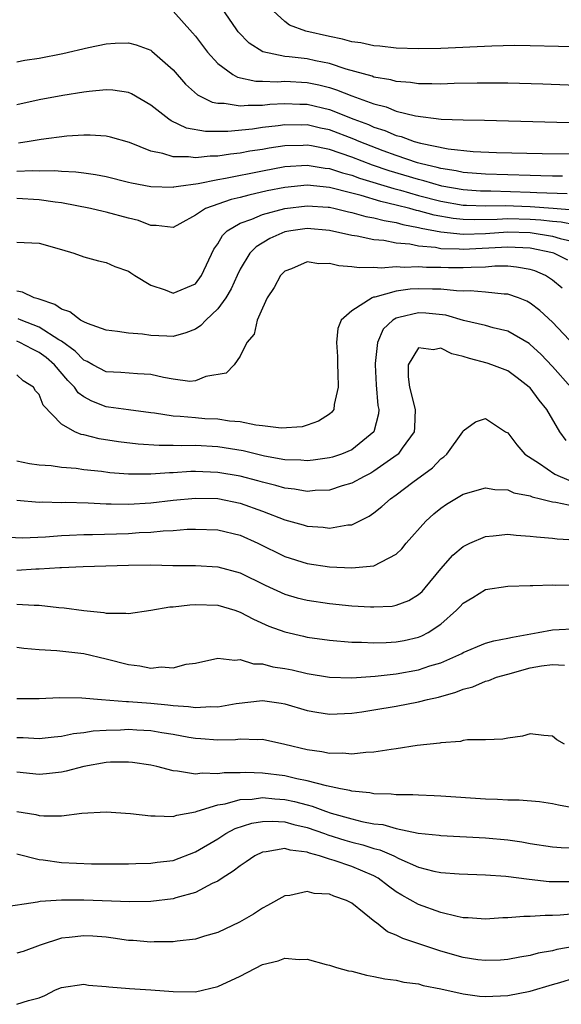
# Model space of a CAD drawing. Units: inches. Extents: x 2619000 to 2622000, y 1518000 to 1521000.
# Drawn here: x 2619485 to 2619534, y 1518454 to 1518542 of the extents above; entities that cross this region are included whole.
import ezdxf

# ---------------------------------------------------------------- set-up
doc = ezdxf.new("R2010")
doc.units = ezdxf.units.IN
doc.header["$MEASUREMENT"] = 0
doc.layers.add('LD26191518_2ft', color=52, linetype='Continuous')

msp = doc.modelspace()

# ---------------------------------------------------------------- linework, layer by layer
at = {"layer": 'LD26191518_2ft'}
for points, elevation in [([(2619499, 1518542.691), (2619500.745, 1518540.745), (2619501, 1518540.428), (2619502.076, 1518539), (2619503, 1518537.983), (2619504.356, 1518537), (2619504.772, 1518536.772), (2619506.418, 1518536.418), (2619507, 1518536.414), (2619508.358, 1518536.358), (2619509, 1518536.393), (2619511, 1518536.285), (2619512.067, 1518536.067), (2619513, 1518535.829), (2619513.637, 1518535.637), (2619515, 1518535.086), (2619517, 1518534.366), (2619518.099, 1518534.099), (2619519, 1518533.728), (2619520.708, 1518533.292), (2619523.028, 1518533), (2619525, 1518532.932), (2619526.901, 1518532.901), (2619536.631, 1518532.631)], 8004), ([(2619545, 1518535.617), (2619532.13, 1518536.13), (2619529, 1518536.225), (2619528.239, 1518536.239), (2619526.234, 1518536.234), (2619524.188, 1518536.188), (2619523, 1518536.143), (2619522.173, 1518536.173), (2619521, 1518536.165), (2619520.282, 1518536.282), (2619519, 1518536.371), (2619518.521, 1518536.521), (2619517, 1518536.776), (2619516.841, 1518536.841), (2619514.505, 1518537.495), (2619513, 1518537.99), (2619511.767, 1518538.233), (2619511, 1518538.406), (2619509.399, 1518538.601), (2619509, 1518538.628), (2619507.04, 1518539.04), (2619505.81, 1518539.81), (2619504.829, 1518540.83), (2619504.7, 1518541), (2619503.342, 1518543)], 8002), ([(2619535.451, 1518539.451), (2619533.519, 1518539.519), (2619531, 1518539.581), (2619529.589, 1518539.589), (2619527.551, 1518539.551), (2619523, 1518539.344), (2619521, 1518539.295), (2619519, 1518539.354), (2619517.529, 1518539.529), (2619517, 1518539.564), (2619515.83, 1518539.83), (2619515, 1518539.937), (2619514.176, 1518540.177), (2619513, 1518540.402), (2619510.884, 1518540.884), (2619509.415, 1518541.415), (2619509, 1518541.739), (2619507.636, 1518543)], 8000), ([(2619485, 1518538.145), (2619485.711, 1518538.289), (2619487, 1518538.472), (2619489.114, 1518538.886), (2619491.41, 1518539.411), (2619493, 1518539.745), (2619493.815, 1518539.815), (2619495, 1518539.844), (2619495.676, 1518539.676), (2619497, 1518539.174), (2619497.102, 1518539.102), (2619499, 1518537.416), (2619500.124, 1518536.124), (2619501.183, 1518535.183), (2619502.511, 1518534.511), (2619503, 1518534.423), (2619503.577, 1518534.423), (2619505, 1518534.192), (2619505.731, 1518534.269), (2619507, 1518534.261), (2619507.664, 1518534.336), (2619509, 1518534.406), (2619510.348, 1518534.348), (2619511, 1518534.335), (2619513, 1518533.862), (2619515.198, 1518533), (2619516.51, 1518532.511), (2619517, 1518532.292), (2619517.984, 1518531.984), (2619519, 1518531.54), (2619519.445, 1518531.445), (2619520.611, 1518531), (2619521.161, 1518530.839), (2619523.657, 1518530.343), (2619525.881, 1518530.12), (2619527.98, 1518530.019), (2619532.075, 1518529.925), (2619537, 1518529.878)], 8006), ([(2619533.881, 1518527.881), (2619533, 1518527.887), (2619531.935, 1518527.935), (2619531, 1518527.945), (2619527, 1518528.079), (2619525, 1518528.234), (2619524.369, 1518528.369), (2619523, 1518528.57), (2619522.669, 1518528.669), (2619521.249, 1518529), (2619520.899, 1518529.101), (2619519, 1518529.749), (2619517.832, 1518530.168), (2619515.667, 1518531), (2619515.206, 1518531.206), (2619513, 1518532.035), (2619512.2, 1518532.2), (2619511, 1518532.48), (2619510.469, 1518532.469), (2619509, 1518532.498), (2619508.409, 1518532.409), (2619507, 1518532.253), (2619506.12, 1518532.12), (2619503.903, 1518531.903), (2619501.903, 1518531.903), (2619500.21, 1518532.21), (2619498.839, 1518532.839), (2619498.603, 1518533), (2619497, 1518534.26), (2619495.26, 1518535.259), (2619495, 1518535.377), (2619493.596, 1518535.596), (2619493, 1518535.627), (2619491.481, 1518535.481), (2619491, 1518535.408), (2619489.11, 1518535.11), (2619487, 1518534.727), (2619485, 1518534.277)], 8008), ([(2619534.309, 1518526.309), (2619531.603, 1518526.397), (2619531, 1518526.442), (2619527.455, 1518526.545), (2619526.551, 1518526.552), (2619525, 1518526.663), (2619523.091, 1518527), (2619521.476, 1518527.477), (2619521, 1518527.587), (2619518.371, 1518528.371), (2619516.874, 1518528.874), (2619515, 1518529.597), (2619513, 1518530.289), (2619511.39, 1518530.61), (2619511, 1518530.673), (2619510.651, 1518530.651), (2619509, 1518530.615), (2619507.595, 1518530.405), (2619507, 1518530.293), (2619505.874, 1518530.126), (2619505, 1518529.954), (2619504.128, 1518529.872), (2619503, 1518529.682), (2619502.318, 1518529.682), (2619501, 1518529.527), (2619500.376, 1518529.624), (2619499, 1518529.623), (2619498.065, 1518529.935), (2619497, 1518530.145), (2619495.09, 1518530.91), (2619493.398, 1518531.398), (2619493, 1518531.487), (2619491.571, 1518531.57), (2619491, 1518531.558), (2619489.471, 1518531.471), (2619487.19, 1518531.189), (2619486.092, 1518531), (2619485.139, 1518530.861)], 8010), ([(2619485, 1518528.348), (2619486.4, 1518528.4), (2619487, 1518528.37), (2619488.395, 1518528.395), (2619489, 1518528.344), (2619490.291, 1518528.29), (2619491, 1518528.181), (2619492.053, 1518528.053), (2619493, 1518527.855), (2619495, 1518527.368), (2619495.286, 1518527.286), (2619497, 1518526.955), (2619499, 1518526.913), (2619499.065, 1518526.935), (2619499.474, 1518527), (2619501.238, 1518527.238), (2619503, 1518527.588), (2619503.701, 1518527.702), (2619507, 1518528.37), (2619509, 1518528.747), (2619511, 1518528.881), (2619512.62, 1518528.62), (2619513, 1518528.583), (2619514.187, 1518528.186), (2619515, 1518527.978), (2619515.713, 1518527.713), (2619518.78, 1518526.78), (2619519.362, 1518526.638), (2619521, 1518526.175), (2619523, 1518525.65), (2619525, 1518525.306), (2619525.285, 1518525.285), (2619527, 1518525.236), (2619528.739, 1518525.261), (2619531, 1518525.19), (2619533.043, 1518525.043), (2619534.874, 1518524.874)], 8012), ([(2619535, 1518523.53), (2619533.764, 1518523.764), (2619533, 1518523.832), (2619531.959, 1518523.959), (2619531, 1518524.024), (2619529, 1518524.079), (2619528.022, 1518524.021), (2619525.978, 1518523.978), (2619525, 1518524.005), (2619524.095, 1518524.095), (2619522.394, 1518524.395), (2619521, 1518524.787), (2619520.82, 1518524.82), (2619520.206, 1518525), (2619519, 1518525.31), (2619517.619, 1518525.619), (2619515.84, 1518526.16), (2619515, 1518526.362), (2619513, 1518526.886), (2619511, 1518527.093), (2619509, 1518526.89), (2619507.433, 1518526.567), (2619505.799, 1518526.201), (2619505, 1518525.976), (2619504.197, 1518525.803), (2619501.907, 1518525), (2619501, 1518524.393), (2619499.611, 1518523.611), (2619499, 1518523.292), (2619497.476, 1518523.476), (2619497, 1518523.461), (2619495.909, 1518523.909), (2619495, 1518524.135), (2619493, 1518524.668), (2619492.72, 1518524.72), (2619491.61, 1518525), (2619489, 1518525.52), (2619488.429, 1518525.571), (2619487, 1518525.771), (2619485, 1518525.894)], 8014), ([(2619485, 1518521.985), (2619487, 1518521.885), (2619489, 1518521.335), (2619490.104, 1518521), (2619491, 1518520.658), (2619492.308, 1518520.308), (2619493, 1518520.147), (2619493.791, 1518519.791), (2619495, 1518519.394), (2619495.221, 1518519.222), (2619495.567, 1518519), (2619497, 1518518.136), (2619498.277, 1518517.723), (2619499, 1518517.422), (2619501, 1518518.25), (2619501.559, 1518519), (2619502.646, 1518521.354), (2619503, 1518521.838), (2619503.411, 1518522.589), (2619503.855, 1518523), (2619505, 1518523.676), (2619506.045, 1518524.044), (2619507, 1518524.46), (2619509, 1518525.011), (2619511, 1518525.252), (2619512.879, 1518525.122), (2619513, 1518525.109), (2619513.52, 1518525), (2619514.707, 1518524.707), (2619515, 1518524.654), (2619516.283, 1518524.283), (2619517, 1518524.165), (2619517.909, 1518523.909), (2619519, 1518523.735), (2619519.569, 1518523.569), (2619521, 1518523.306), (2619521.239, 1518523.239), (2619523, 1518522.905), (2619525, 1518522.7), (2619527, 1518522.773), (2619529, 1518522.909), (2619531, 1518522.846), (2619533, 1518522.533), (2619533.68, 1518522.32), (2619535, 1518522.006)], 8016), ([(2619534.381, 1518520.381), (2619533.107, 1518521), (2619533, 1518521.034), (2619531, 1518521.443), (2619529, 1518521.545), (2619525, 1518521.316), (2619524.646, 1518521.354), (2619523, 1518521.399), (2619522.499, 1518521.501), (2619521, 1518521.627), (2619520.202, 1518521.798), (2619519, 1518521.898), (2619517.879, 1518522.121), (2619517, 1518522.191), (2619515.486, 1518522.514), (2619515, 1518522.575), (2619513, 1518523.035), (2619511, 1518523.204), (2619509.534, 1518523), (2619509, 1518522.899), (2619507.677, 1518522.323), (2619506.429, 1518521.571), (2619505.882, 1518521), (2619505, 1518519.577), (2619504.727, 1518519), (2619504.196, 1518517.805), (2619503.722, 1518517), (2619503, 1518515.998), (2619501.946, 1518515), (2619501.498, 1518514.502), (2619501, 1518514.187), (2619500.15, 1518513.851), (2619499, 1518513.532), (2619498.434, 1518513.566), (2619497, 1518513.609), (2619496.267, 1518513.732), (2619495, 1518513.827), (2619494.027, 1518513.973), (2619493, 1518514.089), (2619491.317, 1518514.683), (2619491, 1518514.833), (2619490.716, 1518515), (2619489.753, 1518515.752), (2619489, 1518515.973), (2619488.41, 1518516.41), (2619487, 1518516.863), (2619486.908, 1518516.908), (2619486.552, 1518517), (2619485.51, 1518517.51), (2619485, 1518517.584)], 8018), ([(2619533.864, 1518517.864), (2619533, 1518518.585), (2619532.353, 1518519), (2619531.406, 1518519.406), (2619531, 1518519.534), (2619529.757, 1518519.757), (2619529, 1518519.82), (2619527.82, 1518519.82), (2619527, 1518519.754), (2619525.721, 1518519.721), (2619525, 1518519.67), (2619523.682, 1518519.682), (2619523, 1518519.704), (2619521.705, 1518519.706), (2619521, 1518519.771), (2619519.702, 1518519.702), (2619519, 1518519.766), (2619517.654, 1518519.654), (2619517, 1518519.712), (2619515.676, 1518519.676), (2619515, 1518519.778), (2619513.854, 1518519.854), (2619513, 1518520.078), (2619512.054, 1518520.055), (2619511, 1518520.219), (2619509.601, 1518519.601), (2619509, 1518519.375), (2619508.622, 1518519), (2619508.068, 1518517.933), (2619507.438, 1518517), (2619507, 1518516.07), (2619506.525, 1518515), (2619506.275, 1518513.725), (2619505.617, 1518513), (2619505, 1518511.778), (2619504.461, 1518511), (2619503.744, 1518510.256), (2619501.942, 1518509.941), (2619501, 1518509.546), (2619500.489, 1518509.511), (2619499, 1518509.708), (2619498.151, 1518509.85), (2619497, 1518510.135), (2619495.816, 1518510.184), (2619494.306, 1518510.306), (2619493, 1518510.369), (2619491.807, 1518511), (2619491.298, 1518511.298), (2619491, 1518511.423), (2619490.231, 1518512.231), (2619489, 1518513.105), (2619488.764, 1518513.236), (2619487, 1518514.365), (2619485.381, 1518515), (2619485.125, 1518515.125)], 8020), ([(2619535, 1518512.706), (2619533, 1518514.823), (2619531.862, 1518515.862), (2619531, 1518516.524), (2619530.693, 1518516.692), (2619529.939, 1518517), (2619529, 1518517.327), (2619528.673, 1518517.327), (2619527, 1518517.509), (2619525.625, 1518517.625), (2619525, 1518517.604), (2619524.388, 1518517.612), (2619523, 1518517.758), (2619522.241, 1518517.759), (2619521, 1518517.805), (2619520.237, 1518517.763), (2619519, 1518517.589), (2619517.06, 1518517.06), (2619516.947, 1518517.053), (2619516.822, 1518517), (2619515, 1518515.832), (2619514.055, 1518515), (2619513.747, 1518514.253), (2619513.642, 1518513), (2619513.725, 1518511.725), (2619513.718, 1518511), (2619513.752, 1518510.248), (2619513.777, 1518509), (2619513.437, 1518507.437), (2619513.397, 1518507), (2619513.237, 1518506.763), (2619513, 1518506.558), (2619512.042, 1518505.958), (2619511, 1518505.588), (2619510.55, 1518505.45), (2619508.68, 1518505.32), (2619507, 1518505.537), (2619506.409, 1518505.59), (2619505, 1518505.885), (2619504.044, 1518505.956), (2619503, 1518506.12), (2619501.831, 1518506.169), (2619501, 1518506.229), (2619499.639, 1518506.361), (2619499, 1518506.39), (2619497.339, 1518506.661), (2619497, 1518506.689), (2619495, 1518506.946), (2619493.214, 1518507.214), (2619493, 1518507.229), (2619491.726, 1518507.726), (2619491, 1518508.127), (2619490.493, 1518508.493), (2619490.164, 1518509), (2619489.579, 1518509.579), (2619488.359, 1518511), (2619487.636, 1518511.636), (2619487, 1518512.107), (2619486.388, 1518512.388), (2619485.266, 1518513), (2619485, 1518513.112)], 8022), ([(2619534.636, 1518509), (2619533, 1518510.845), (2619531.943, 1518511.943), (2619531, 1518512.816), (2619530.892, 1518512.892), (2619529, 1518514), (2619527.683, 1518514.317), (2619527, 1518514.511), (2619525.032, 1518514.968), (2619523.43, 1518515.43), (2619521.63, 1518515.63), (2619521, 1518515.657), (2619519.223, 1518515.223), (2619519, 1518515.187), (2619518.677, 1518515), (2619517.821, 1518514.179), (2619517.304, 1518513), (2619517.119, 1518511.119), (2619517.092, 1518511), (2619517.194, 1518509.194), (2619517.34, 1518507.34), (2619517.419, 1518507), (2619517.39, 1518506.61), (2619516.973, 1518505), (2619515, 1518503.384), (2619514.084, 1518503), (2619513.273, 1518502.727), (2619513, 1518502.648), (2619511.555, 1518502.444), (2619511, 1518502.391), (2619510.442, 1518502.441), (2619509, 1518502.483), (2619507.188, 1518502.812), (2619505.274, 1518503.274), (2619503.564, 1518503.564), (2619503, 1518503.64), (2619501, 1518503.755), (2619499.737, 1518503.736), (2619499, 1518503.766), (2619497.755, 1518503.755), (2619495.877, 1518503.877), (2619494.095, 1518504.095), (2619492.364, 1518504.365), (2619491, 1518504.722), (2619490.758, 1518504.758), (2619490.192, 1518505), (2619489, 1518505.672), (2619487.367, 1518507.367), (2619487, 1518508.33), (2619486.664, 1518508.664), (2619486.493, 1518509), (2619485.561, 1518509.561), (2619485, 1518510.087)], 8024), ([(2619534.205, 1518504.205), (2619533.665, 1518505), (2619532.487, 1518507), (2619531.811, 1518507.812), (2619531, 1518508.917), (2619530.917, 1518509), (2619529.839, 1518509.839), (2619529, 1518510.457), (2619527.57, 1518511), (2619527.145, 1518511.145), (2619525.553, 1518511.553), (2619525, 1518511.73), (2619523.982, 1518511.981), (2619523, 1518512.482), (2619522.333, 1518512.333), (2619521, 1518512.523), (2619520.069, 1518511), (2619520.074, 1518509.926), (2619520.181, 1518509), (2619520.68, 1518507), (2619520.621, 1518505.379), (2619520.589, 1518505), (2619519.525, 1518503.525), (2619519.167, 1518503), (2619519.081, 1518502.919), (2619517, 1518501.451), (2619516.714, 1518501.286), (2619516.118, 1518501), (2619515, 1518500.383), (2619514.143, 1518500.143), (2619513, 1518499.773), (2619511.733, 1518499.732), (2619511, 1518499.657), (2619509.864, 1518499.864), (2619509, 1518499.941), (2619508.194, 1518500.194), (2619507, 1518500.477), (2619506.6, 1518500.6), (2619505, 1518501.025), (2619503, 1518501.357), (2619501, 1518501.43), (2619500.576, 1518501.424), (2619499, 1518501.328), (2619498.675, 1518501.325), (2619497, 1518501.198), (2619496.789, 1518501.21), (2619495, 1518501.193), (2619493.321, 1518501.321), (2619492.575, 1518501.425), (2619491, 1518501.595), (2619490.309, 1518501.691), (2619489, 1518501.794), (2619488.062, 1518501.938), (2619487, 1518502.018), (2619486.133, 1518502.133), (2619485, 1518502.367)], 8026), ([(2619485, 1518498.859), (2619487, 1518498.692), (2619487.296, 1518498.704), (2619489, 1518498.669), (2619489.323, 1518498.678), (2619491.38, 1518498.62), (2619493, 1518498.525), (2619493.464, 1518498.537), (2619495, 1518498.506), (2619497, 1518498.634), (2619499, 1518498.856), (2619501, 1518499.041), (2619503, 1518499.005), (2619505, 1518498.598), (2619507, 1518497.883), (2619509, 1518497.109), (2619510.644, 1518496.644), (2619511, 1518496.529), (2619512.434, 1518496.434), (2619513, 1518496.355), (2619514.653, 1518496.653), (2619515, 1518496.672), (2619516.567, 1518497.433), (2619517, 1518497.731), (2619517.711, 1518498.289), (2619518.486, 1518499), (2619519, 1518499.355), (2619520.491, 1518500.491), (2619522.227, 1518501.773), (2619523, 1518502.584), (2619523.25, 1518502.75), (2619523.523, 1518503), (2619524.964, 1518505), (2619525, 1518505.081), (2619526.101, 1518505.899), (2619527, 1518506.171), (2619528.794, 1518505), (2619529, 1518504.887), (2619529.811, 1518503.811), (2619530.525, 1518503), (2619531.836, 1518502.164), (2619533.21, 1518501.21), (2619533.673, 1518501), (2619534.613, 1518500.613)], 8028), ([(2619483.591, 1518495.591), (2619485.506, 1518495.506), (2619487.578, 1518495.579), (2619489, 1518495.7), (2619489.717, 1518495.717), (2619491, 1518495.795), (2619491.791, 1518495.791), (2619495, 1518495.883), (2619495.957, 1518495.957), (2619497, 1518496.006), (2619498.119, 1518496.119), (2619499, 1518496.153), (2619500.263, 1518496.263), (2619501, 1518496.284), (2619503, 1518496.223), (2619505, 1518495.725), (2619506.597, 1518495), (2619509, 1518493.816), (2619511, 1518493.196), (2619513, 1518492.889), (2619515, 1518492.794), (2619517, 1518492.995), (2619519, 1518494.044), (2619519.49, 1518494.51), (2619519.892, 1518495), (2619521.65, 1518497), (2619522.365, 1518497.635), (2619523, 1518498.156), (2619523.502, 1518498.498), (2619525, 1518499.398), (2619527, 1518499.978), (2619527.83, 1518499.83), (2619529, 1518499.794), (2619529.539, 1518499.539), (2619531, 1518499.249), (2619531.166, 1518499.166), (2619531.923, 1518499), (2619533, 1518498.727), (2619533.305, 1518498.695), (2619535, 1518498.316)], 8030), ([(2619485, 1518492.607), (2619486.705, 1518492.705), (2619487, 1518492.709), (2619488.84, 1518492.839), (2619489, 1518492.836), (2619490.93, 1518492.93), (2619495, 1518493.041), (2619497, 1518493.07), (2619498.977, 1518493.023), (2619501, 1518493.001), (2619503, 1518492.906), (2619505, 1518492.362), (2619507.242, 1518491.242), (2619509, 1518490.442), (2619510.126, 1518490.126), (2619511, 1518489.904), (2619513, 1518489.606), (2619515, 1518489.405), (2619516.7, 1518489.3), (2619517, 1518489.296), (2619518.618, 1518489.382), (2619519, 1518489.447), (2619520.119, 1518489.881), (2619521, 1518490.411), (2619521.311, 1518490.689), (2619521.587, 1518491), (2619523, 1518492.72), (2619524.067, 1518493.934), (2619525, 1518494.713), (2619525.588, 1518495), (2619527, 1518495.626), (2619527.667, 1518495.667), (2619529, 1518495.81), (2619529.725, 1518495.725), (2619531, 1518495.655), (2619531.57, 1518495.57), (2619533, 1518495.456), (2619533.402, 1518495.402), (2619535, 1518495.299)], 8032), ([(2619485, 1518489.562), (2619486.554, 1518489.446), (2619487, 1518489.452), (2619488.749, 1518489.251), (2619489.234, 1518489.234), (2619491, 1518488.973), (2619492.791, 1518488.791), (2619493, 1518488.744), (2619494.752, 1518488.752), (2619495, 1518488.705), (2619497, 1518489.004), (2619498.693, 1518489.307), (2619499, 1518489.311), (2619500.499, 1518489.501), (2619501, 1518489.507), (2619503, 1518489.449), (2619504.525, 1518489), (2619505, 1518488.845), (2619506.194, 1518488.194), (2619507.585, 1518487.585), (2619509, 1518487.061), (2619510.67, 1518486.67), (2619511, 1518486.601), (2619513, 1518486.316), (2619515, 1518486.138), (2619515.867, 1518486.132), (2619517, 1518486.073), (2619518.105, 1518486.105), (2619519, 1518486.164), (2619519.701, 1518486.299), (2619521, 1518486.59), (2619521.299, 1518486.701), (2619521.867, 1518487), (2619523, 1518487.761), (2619524.404, 1518489), (2619524.698, 1518489.302), (2619525, 1518489.654), (2619525.856, 1518490.144), (2619527, 1518490.868), (2619529, 1518491.167), (2619531, 1518491.232), (2619531.221, 1518491.221), (2619533, 1518491.272), (2619533.259, 1518491.259), (2619535.27, 1518491.27)], 8034), ([(2619485, 1518485.696), (2619485.615, 1518485.615), (2619487, 1518485.498), (2619488.592, 1518485.408), (2619491, 1518485.117), (2619493, 1518484.646), (2619495, 1518484.135), (2619496.021, 1518484.021), (2619497, 1518483.826), (2619497.929, 1518483.929), (2619499, 1518483.847), (2619500.173, 1518484.173), (2619501, 1518484.275), (2619503, 1518484.717), (2619504.54, 1518484.54), (2619505, 1518484.603), (2619506.217, 1518484.217), (2619507, 1518484.204), (2619507.945, 1518483.945), (2619509, 1518483.788), (2619509.656, 1518483.656), (2619511, 1518483.351), (2619513, 1518483.021), (2619515, 1518482.96), (2619517.095, 1518483.095), (2619519, 1518483.313), (2619521, 1518483.672), (2619522.014, 1518484.014), (2619523, 1518484.307), (2619524.598, 1518485), (2619524.866, 1518485.134), (2619525, 1518485.22), (2619527, 1518486.052), (2619527.729, 1518486.271), (2619529, 1518486.492), (2619529.4, 1518486.601), (2619531.721, 1518487), (2619533, 1518487.254), (2619535.359, 1518487.359)], 8036), ([(2619485, 1518481.111), (2619487, 1518481.102), (2619488.81, 1518481.19), (2619490.833, 1518481.167), (2619492.58, 1518481), (2619494.83, 1518480.83), (2619495, 1518480.834), (2619497, 1518480.685), (2619498.535, 1518480.535), (2619499, 1518480.467), (2619500.386, 1518480.387), (2619501, 1518480.288), (2619502.378, 1518480.378), (2619503, 1518480.365), (2619504.647, 1518480.647), (2619507, 1518480.908), (2619508.689, 1518480.689), (2619509, 1518480.633), (2619511, 1518480.026), (2619511.864, 1518479.864), (2619513, 1518479.691), (2619513.712, 1518479.712), (2619515, 1518479.788), (2619515.912, 1518479.912), (2619517, 1518480.075), (2619519, 1518480.404), (2619521, 1518480.789), (2619521.792, 1518481), (2619522.781, 1518481.219), (2619524.347, 1518481.653), (2619525, 1518481.933), (2619525.854, 1518482.146), (2619527, 1518482.644), (2619527.286, 1518482.714), (2619527.985, 1518483), (2619529, 1518483.292), (2619531, 1518483.834), (2619532.022, 1518484.022), (2619533, 1518484.147), (2619534.075, 1518484.075)], 8038), ([(2619534.068, 1518477), (2619533.396, 1518477.396), (2619533, 1518477.729), (2619532.216, 1518477.784), (2619531, 1518477.923), (2619530.291, 1518477.709), (2619529, 1518477.539), (2619528.546, 1518477.454), (2619527, 1518477.406), (2619525.387, 1518477.387), (2619525, 1518477.324), (2619524.746, 1518477.254), (2619523, 1518477.127), (2619522.898, 1518477.102), (2619520.88, 1518476.88), (2619519, 1518476.591), (2619518.543, 1518476.543), (2619517, 1518476.281), (2619516.265, 1518476.265), (2619515, 1518476.108), (2619514.197, 1518476.197), (2619513, 1518476.176), (2619512.32, 1518476.32), (2619511, 1518476.499), (2619509, 1518476.987), (2619507, 1518477.426), (2619506.606, 1518477.394), (2619505, 1518477.451), (2619504.601, 1518477.399), (2619503, 1518477.369), (2619501.492, 1518477.492), (2619501, 1518477.501), (2619500.404, 1518477.596), (2619499, 1518477.865), (2619497.977, 1518478.023), (2619497, 1518478.206), (2619495.738, 1518478.262), (2619495, 1518478.314), (2619494.273, 1518478.273), (2619493, 1518478.238), (2619491.831, 1518478.169), (2619491, 1518478.033), (2619490.063, 1518477.937), (2619489, 1518477.702), (2619488.354, 1518477.646), (2619487, 1518477.487), (2619485.576, 1518477.576), (2619485, 1518477.586)], 8040), ([(2619535, 1518471.283), (2619533.542, 1518471.542), (2619533, 1518471.665), (2619531.836, 1518471.836), (2619529.995, 1518471.995), (2619529, 1518471.985), (2619528.058, 1518472.058), (2619527, 1518472.068), (2619523, 1518472.356), (2619522.391, 1518472.391), (2619521, 1518472.43), (2619520.477, 1518472.477), (2619519, 1518472.461), (2619518.534, 1518472.534), (2619517, 1518472.554), (2619516.64, 1518472.641), (2619515, 1518472.794), (2619514.846, 1518472.846), (2619513.995, 1518473), (2619512.739, 1518473.261), (2619511, 1518473.732), (2619510.099, 1518473.901), (2619509, 1518474.163), (2619507, 1518474.414), (2619505.529, 1518474.471), (2619505, 1518474.449), (2619503.564, 1518474.436), (2619503, 1518474.348), (2619501.597, 1518474.402), (2619501, 1518474.32), (2619499.399, 1518474.601), (2619499, 1518474.608), (2619497.552, 1518475), (2619497, 1518475.13), (2619495.372, 1518475.372), (2619495, 1518475.406), (2619493.38, 1518475.38), (2619493, 1518475.353), (2619491, 1518475.02), (2619489.414, 1518474.586), (2619489, 1518474.511), (2619487.651, 1518474.349), (2619487, 1518474.295), (2619485, 1518474.49)], 8042), ([(2619485, 1518470.976), (2619486.707, 1518470.707), (2619487, 1518470.629), (2619487.416, 1518470.584), (2619489, 1518470.6), (2619490.824, 1518470.824), (2619493, 1518470.959), (2619495.194, 1518470.806), (2619497, 1518470.571), (2619497.402, 1518470.598), (2619499, 1518470.536), (2619499.341, 1518470.659), (2619501, 1518470.943), (2619501.145, 1518471), (2619503, 1518471.56), (2619503.656, 1518471.656), (2619505, 1518472.043), (2619506.083, 1518472.083), (2619507, 1518472.217), (2619508.102, 1518472.102), (2619509, 1518472.043), (2619509.867, 1518471.867), (2619511, 1518471.557), (2619511.453, 1518471.453), (2619512.651, 1518471), (2619513.17, 1518470.83), (2619515, 1518470.323), (2619515.911, 1518470.089), (2619517, 1518469.882), (2619517.796, 1518469.796), (2619519, 1518469.447), (2619520.966, 1518469.034), (2619522.842, 1518468.842), (2619523, 1518468.81), (2619527, 1518468.629), (2619529, 1518468.423), (2619530.246, 1518468.246), (2619531, 1518468.114), (2619533, 1518467.822), (2619533.757, 1518467.757), (2619535, 1518467.707)], 8044), ([(2619485, 1518467.195), (2619487, 1518466.682), (2619487.348, 1518466.652), (2619489, 1518466.413), (2619491.701, 1518466.299), (2619495, 1518466.297), (2619495.675, 1518466.325), (2619497, 1518466.332), (2619497.577, 1518466.423), (2619499, 1518466.597), (2619501, 1518467.354), (2619503, 1518468.539), (2619503.732, 1518469), (2619504.56, 1518469.44), (2619506.063, 1518469.937), (2619507, 1518470.093), (2619507.879, 1518470.121), (2619509, 1518470.042), (2619509.817, 1518469.817), (2619511, 1518469.548), (2619512.567, 1518469), (2619512.875, 1518468.875), (2619514.395, 1518468.395), (2619515, 1518468.224), (2619515.986, 1518467.986), (2619517, 1518467.656), (2619517.534, 1518467.534), (2619518.765, 1518467), (2619519.228, 1518466.773), (2619521, 1518465.995), (2619522.358, 1518465.642), (2619523, 1518465.507), (2619524.625, 1518465.375), (2619527, 1518465.308), (2619528.816, 1518465.184), (2619530.901, 1518464.902), (2619532.708, 1518464.708), (2619533, 1518464.699), (2619534.705, 1518464.705)], 8046), ([(2619535, 1518461.808), (2619533.675, 1518461.675), (2619533, 1518461.642), (2619532.337, 1518461.663), (2619531, 1518461.558), (2619530.422, 1518461.578), (2619529, 1518461.446), (2619528.558, 1518461.442), (2619527, 1518461.322), (2619525.436, 1518461.436), (2619525, 1518461.453), (2619524.446, 1518461.554), (2619523, 1518461.917), (2619521, 1518462.635), (2619519.486, 1518463.486), (2619519, 1518463.78), (2619518.289, 1518464.289), (2619517.38, 1518465), (2619517, 1518465.207), (2619515, 1518466.039), (2619513.417, 1518466.583), (2619513, 1518466.704), (2619512.118, 1518467), (2619511.234, 1518467.234), (2619511, 1518467.328), (2619509.498, 1518467.498), (2619509, 1518467.652), (2619507.349, 1518467.349), (2619507, 1518467.334), (2619506.313, 1518467), (2619505.542, 1518466.458), (2619505, 1518466.116), (2619504.384, 1518465.615), (2619503.405, 1518465), (2619503, 1518464.726), (2619502.51, 1518464.51), (2619501, 1518463.721), (2619499.24, 1518463.24), (2619499, 1518463.161), (2619497, 1518462.909), (2619495.122, 1518462.879), (2619491, 1518463.018), (2619489, 1518463.019), (2619487.092, 1518462.908), (2619486.837, 1518462.837), (2619483.641, 1518462.359)], 8048), ([(2619535.1, 1518458.901), (2619533.392, 1518458.608), (2619533, 1518458.502), (2619531.724, 1518458.277), (2619531, 1518458.073), (2619530.071, 1518457.929), (2619529, 1518457.713), (2619528.332, 1518457.668), (2619527, 1518457.612), (2619526.307, 1518457.693), (2619525, 1518457.893), (2619523, 1518458.455), (2619519.593, 1518459.593), (2619519, 1518459.907), (2619518.205, 1518460.205), (2619517.21, 1518461), (2619517.08, 1518461.08), (2619516.126, 1518461.874), (2619515, 1518462.76), (2619514.536, 1518463), (2619513.387, 1518463.387), (2619513, 1518463.561), (2619511.636, 1518463.636), (2619511, 1518463.812), (2619509.449, 1518463.449), (2619509, 1518463.406), (2619507.457, 1518462.543), (2619507, 1518462.318), (2619506.213, 1518461.788), (2619504.946, 1518461.053), (2619503, 1518460.122), (2619501.803, 1518459.803), (2619501, 1518459.54), (2619499.369, 1518459.369), (2619499, 1518459.295), (2619497.292, 1518459.292), (2619497, 1518459.269), (2619495.412, 1518459.412), (2619495, 1518459.43), (2619493.637, 1518459.637), (2619493, 1518459.703), (2619491.808, 1518459.808), (2619491, 1518459.849), (2619489.694, 1518459.694), (2619489, 1518459.635), (2619487.087, 1518459), (2619485.563, 1518458.437), (2619485, 1518458.27)], 8050), ([(2619485, 1518453.7), (2619486.035, 1518454.035), (2619487, 1518454.279), (2619487.505, 1518454.495), (2619488.471, 1518455), (2619489, 1518455.203), (2619491, 1518455.494), (2619491.426, 1518455.426), (2619493, 1518455.3), (2619493.255, 1518455.255), (2619495.107, 1518455.107), (2619497.015, 1518454.985), (2619499, 1518454.834), (2619501, 1518454.832), (2619503, 1518455.283), (2619505, 1518456.232), (2619507, 1518457.267), (2619508.404, 1518457.596), (2619509, 1518457.819), (2619510.299, 1518457.7), (2619511, 1518457.743), (2619512.723, 1518457.277), (2619513, 1518457.218), (2619513.634, 1518457), (2619514.709, 1518456.709), (2619515, 1518456.655), (2619516.317, 1518456.317), (2619517, 1518456.194), (2619517.984, 1518455.984), (2619519, 1518455.851), (2619519.684, 1518455.684), (2619521, 1518455.52), (2619521.392, 1518455.392), (2619523, 1518455.086), (2619525, 1518454.635), (2619526.444, 1518454.444), (2619527, 1518454.404), (2619529, 1518454.49), (2619531, 1518454.884), (2619533, 1518455.483), (2619533.651, 1518455.651), (2619535, 1518456.071)], 8052)]:
    msp.add_lwpolyline(points, dxfattribs=dict(at, elevation=elevation))

doc.saveas('drawing.dxf')
